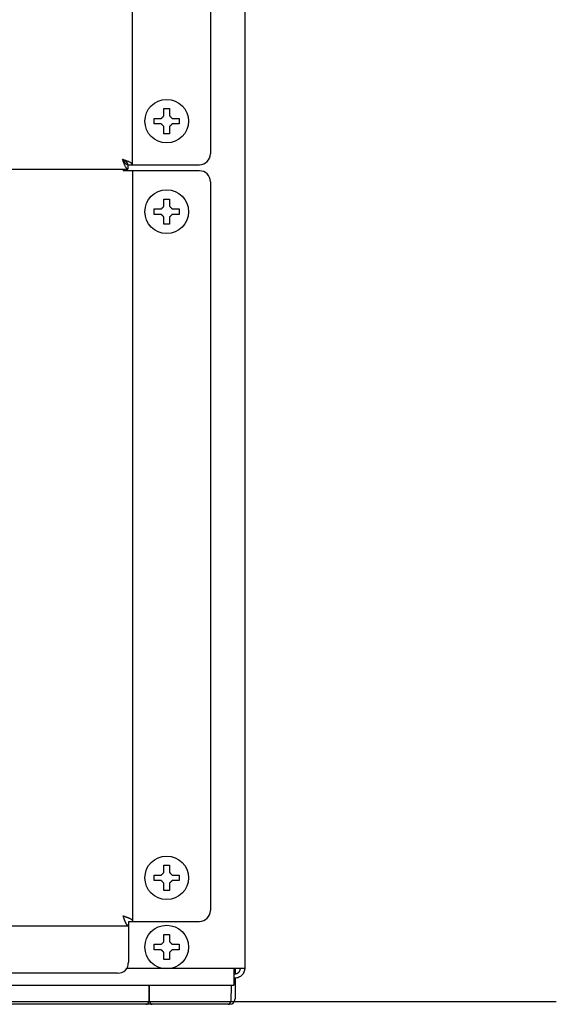
# Model space of a CAD drawing. Extents: x 230 to 4050, y 0 to 2754.
# Drawn here: x 3007 to 3105, y 348 to 529 of the extents above; entities that cross this region are included whole.
import ezdxf

# ---------------------------------------------------------------- set-up
doc = ezdxf.new("R2010")
doc.units = 0
doc.layers.get('0').update_dxf_attribs({"linetype": 'CONTINUOUS'})

msp = doc.modelspace()

# ---------------------------------------------------------------- linework, layer by layer
at = {"color": 2}
for p, q in [((3027.67, 502.41), (3027.67, 958.91)), ((3048.27, 959.04), (3048.27, 355.01)), ((3041.97, 956.81), (3041.97, 504.41)), ((3031.67, 509.91), (3031.67, 510.91)), ((3036.27, 510.91), (3036.27, 509.91)), ((3026.87, 502.41), (3039.97, 502.41)), ((3026.87, 502.41), (3026.87, 501.61)), ((2534.67, 501.61), (3026.87, 501.61)), ((3025.97, 501.61), (3025.97, 501.31)), ((3039.97, 501.31), (3025.97, 501.31)), ((3027.77, 363.61), (3027.77, 501.31)), ((3041.97, 499.31), (3041.97, 365.61)), ((3031.67, 493.31), (3031.67, 494.31)), ((3036.27, 494.31), (3036.27, 493.31)), ((3031.67, 371.11), (3031.67, 372.11)), ((3036.27, 372.11), (3036.27, 371.11)), ((3026.97, 363.61), (3026.97, 356.11)), ((3026.97, 363.61), (3039.97, 363.61)), ((3002.93, 362.81), (3026.97, 362.81)), ((3031.67, 358.41), (3031.67, 359.41)), ((3036.27, 359.41), (3036.27, 358.41)), ((3024.97, 354.11), (2995.38, 354.11)), ((3026.64, 355.01), (3048.27, 355.01)), ((3046.27, 355.01), (3046.27, 351.91)), ((3046.55, 355.01), (3046.54, 354.01)), ((3046.47, 354.01), (3046.27, 354.01)), ((3046.53, 353.21), (3046.27, 353.21)), ((3046.53, 353.21), (3046.5, 349.4)), ((2989.63, 351.91), (3046.27, 351.91)), ((3030.77, 351.91), (3030.67, 348.89)), ((3030.83, 348.9), (3030.77, 351.91)), ((3045.77, 351.91), (3045.72, 348.9)), ((3031.33, 348.41), (2516.05, 348.41)), ((3045.5, 348.41), (3031.33, 348.41))]:
    msp.add_line(p, q, dxfattribs=at)
at = {"color": 2, "ltscale": 0.5}
msp.add_line((535.87, 348.91), (3105.4, 348.91), dxfattribs=at)
at = {"color": 2}
for centre in [(3033.97, 510.41), (3033.97, 493.81), (3033.97, 371.61), (3033.97, 358.91)]:
    msp.add_circle(centre, 4, dxfattribs=at)
for centre, radius, start, end in [((3039.97, 504.41), 2, 270, 0), ((3039.97, 499.31), 2, 0, 90), ((3039.97, 365.61), 2, 270, 0), ((3024.97, 356.11), 2, 270, 0), ((3030.17, 348.91), 0.5, 270, 358), ((3031.33, 348.91), 0.5, 181, 270), ((3045.22, 348.91), 0.5, 270, 359), ((3045.5, 349.41), 1, 270, 359.5)]:
    msp.add_arc(centre, radius, start, end, dxfattribs=at)
for points in [[(3032.97, 510.91), (3033, 510.93), (3033.05, 510.98), (3033.12, 511.05), (3033.19, 511.12), (3033.26, 511.19), (3033.33, 511.26), (3033.4, 511.33), (3033.45, 511.38), (3033.47, 511.41)], [(3033.47, 511.41), (3033.47, 511.46), (3033.47, 511.57), (3033.47, 511.73), (3033.47, 511.89), (3033.47, 512.04), (3033.47, 512.2), (3033.47, 512.35), (3033.47, 512.52), (3033.47, 512.64), (3033.47, 512.71)], [(3033.47, 512.71), (3033.64, 512.71), (3033.97, 512.71), (3034.31, 512.71), (3034.47, 512.71)], [(3034.47, 511.41), (3034.5, 511.38), (3034.55, 511.33), (3034.63, 511.26), (3034.7, 511.18), (3034.77, 511.11), (3034.84, 511.04), (3034.91, 510.98), (3034.95, 510.93), (3034.97, 510.91)], [(3032.97, 509.91), (3032.92, 509.91), (3032.81, 509.91), (3032.65, 509.91), (3032.49, 509.91), (3032.34, 509.91), (3032.18, 509.91), (3032.03, 509.91), (3031.86, 509.91), (3031.74, 509.91), (3031.67, 509.91)], [(3033.47, 509.41), (3033.45, 509.43), (3033.4, 509.48), (3033.32, 509.56), (3033.25, 509.63), (3033.18, 509.7), (3033.11, 509.77), (3033.04, 509.84), (3033, 509.88), (3032.97, 509.91)], [(3034.97, 509.91), (3034.95, 509.88), (3034.9, 509.84), (3034.83, 509.76), (3034.76, 509.69), (3034.69, 509.62), (3034.62, 509.55), (3034.55, 509.48), (3034.5, 509.43), (3034.47, 509.41)], [(3034.47, 509.41), (3034.47, 509.35), (3034.47, 509.24), (3034.47, 509.08), (3034.47, 508.92), (3034.47, 508.77), (3034.47, 508.62), (3034.47, 508.46), (3034.47, 508.29), (3034.47, 508.17), (3034.47, 508.11)], [(3034.97, 510.91), (3035.03, 510.91), (3035.14, 510.91), (3035.3, 510.91), (3035.46, 510.91), (3035.61, 510.91), (3035.76, 510.91), (3035.92, 510.91), (3036.09, 510.91), (3036.21, 510.91), (3036.27, 510.91)], [(3034.47, 508.11), (3034.31, 508.11), (3033.97, 508.11), (3033.64, 508.11), (3033.47, 508.11)], [(3026.87, 502.41), (3026.87, 502.44), (3026.87, 502.51), (3026.83, 502.61), (3026.77, 502.71), (3026.69, 502.81), (3026.58, 502.91), (3026.46, 503.01), (3026.33, 503.11), (3026.18, 503.21), (3026.03, 503.31), (3025.93, 503.37), (3025.87, 503.41)], [(3026.87, 501.61), (3026.84, 501.61), (3026.78, 501.62), (3026.69, 501.67), (3026.6, 501.76), (3026.51, 501.89), (3026.42, 502.04), (3026.33, 502.22), (3026.24, 502.43), (3026.15, 502.66), (3026.06, 502.9), (3025.97, 503.15), (3025.9, 503.32), (3025.87, 503.41)], [(3026.87, 502.41), (3026.84, 502.41), (3026.77, 502.41), (3026.67, 502.45), (3026.57, 502.51), (3026.47, 502.59), (3026.37, 502.7), (3026.27, 502.82), (3026.17, 502.95), (3026.07, 503.1), (3025.97, 503.25), (3025.91, 503.35), (3025.87, 503.41)], [(3027.67, 502.41), (3027.67, 502.44), (3027.66, 502.5), (3027.61, 502.59), (3027.52, 502.68), (3027.39, 502.77), (3027.24, 502.86), (3027.06, 502.95), (3026.85, 503.04), (3026.62, 503.13), (3026.38, 503.22), (3026.13, 503.32), (3025.96, 503.38), (3025.87, 503.41)], [(3033.47, 494.81), (3033.47, 494.86), (3033.47, 494.97), (3033.47, 495.13), (3033.47, 495.29), (3033.47, 495.44), (3033.47, 495.6), (3033.47, 495.75), (3033.47, 495.92), (3033.47, 496.04), (3033.47, 496.11)], [(3033.47, 496.11), (3033.64, 496.11), (3033.97, 496.11), (3034.31, 496.11), (3034.47, 496.11)], [(3032.97, 493.31), (3032.92, 493.31), (3032.81, 493.31), (3032.65, 493.31), (3032.49, 493.31), (3032.34, 493.31), (3032.18, 493.31), (3032.03, 493.31), (3031.86, 493.31), (3031.74, 493.31), (3031.67, 493.31)], [(3032.97, 494.31), (3033, 494.33), (3033.05, 494.38), (3033.12, 494.45), (3033.19, 494.52), (3033.26, 494.59), (3033.33, 494.66), (3033.4, 494.73), (3033.45, 494.78), (3033.47, 494.81)], [(3033.47, 492.81), (3033.45, 492.83), (3033.4, 492.88), (3033.32, 492.96), (3033.25, 493.03), (3033.18, 493.1), (3033.11, 493.17), (3033.04, 493.24), (3033, 493.28), (3032.97, 493.31)], [(3034.47, 494.81), (3034.5, 494.78), (3034.55, 494.73), (3034.63, 494.66), (3034.7, 494.58), (3034.77, 494.51), (3034.84, 494.44), (3034.91, 494.38), (3034.95, 494.33), (3034.97, 494.31)], [(3034.97, 493.31), (3034.95, 493.28), (3034.9, 493.24), (3034.83, 493.16), (3034.76, 493.09), (3034.69, 493.02), (3034.62, 492.95), (3034.55, 492.88), (3034.5, 492.83), (3034.47, 492.81)], [(3034.97, 494.31), (3035.03, 494.31), (3035.14, 494.31), (3035.3, 494.31), (3035.46, 494.31), (3035.61, 494.31), (3035.76, 494.31), (3035.92, 494.31), (3036.09, 494.31), (3036.21, 494.31), (3036.27, 494.31)], [(3034.47, 491.51), (3034.31, 491.51), (3033.97, 491.51), (3033.64, 491.51), (3033.47, 491.51)], [(3034.47, 492.81), (3034.47, 492.75), (3034.47, 492.64), (3034.47, 492.48), (3034.47, 492.32), (3034.47, 492.17), (3034.47, 492.02), (3034.47, 491.86), (3034.47, 491.69), (3034.47, 491.57), (3034.47, 491.51)], [(3033.47, 372.61), (3033.47, 372.66), (3033.47, 372.77), (3033.47, 372.93), (3033.47, 373.09), (3033.47, 373.24), (3033.47, 373.4), (3033.47, 373.55), (3033.47, 373.72), (3033.47, 373.84), (3033.47, 373.91)], [(3033.47, 373.91), (3033.64, 373.91), (3033.97, 373.91), (3034.31, 373.91), (3034.47, 373.91)], [(3032.97, 372.11), (3033, 372.13), (3033.05, 372.18), (3033.12, 372.25), (3033.19, 372.32), (3033.26, 372.39), (3033.33, 372.46), (3033.4, 372.53), (3033.45, 372.58), (3033.47, 372.61)], [(3034.47, 372.61), (3034.5, 372.58), (3034.55, 372.53), (3034.63, 372.46), (3034.7, 372.38), (3034.77, 372.31), (3034.84, 372.24), (3034.91, 372.18), (3034.95, 372.13), (3034.97, 372.11)], [(3034.97, 372.11), (3035.03, 372.11), (3035.14, 372.11), (3035.3, 372.11), (3035.46, 372.11), (3035.61, 372.11), (3035.76, 372.11), (3035.92, 372.11), (3036.09, 372.11), (3036.21, 372.11), (3036.27, 372.11)], [(3032.97, 371.11), (3032.92, 371.11), (3032.81, 371.11), (3032.65, 371.11), (3032.49, 371.11), (3032.34, 371.11), (3032.18, 371.11), (3032.03, 371.11), (3031.86, 371.11), (3031.74, 371.11), (3031.67, 371.11)], [(3033.47, 370.61), (3033.45, 370.63), (3033.4, 370.68), (3033.32, 370.76), (3033.25, 370.83), (3033.18, 370.9), (3033.11, 370.97), (3033.04, 371.04), (3033, 371.08), (3032.97, 371.11)], [(3034.97, 371.11), (3034.95, 371.08), (3034.9, 371.04), (3034.83, 370.96), (3034.76, 370.89), (3034.69, 370.82), (3034.62, 370.75), (3034.55, 370.68), (3034.5, 370.63), (3034.47, 370.61)], [(3034.47, 370.61), (3034.47, 370.55), (3034.47, 370.44), (3034.47, 370.28), (3034.47, 370.12), (3034.47, 369.97), (3034.47, 369.82), (3034.47, 369.66), (3034.47, 369.49), (3034.47, 369.37), (3034.47, 369.31)], [(3034.47, 369.31), (3034.31, 369.31), (3033.97, 369.31), (3033.64, 369.31), (3033.47, 369.31)], [(3026.97, 362.81), (3026.96, 362.81), (3026.93, 362.81), (3026.89, 362.82), (3026.85, 362.84), (3026.81, 362.87), (3026.77, 362.9), (3026.72, 362.94), (3026.68, 362.99), (3026.64, 363.05), (3026.6, 363.11), (3026.56, 363.18), (3026.52, 363.25), (3026.47, 363.33), (3026.43, 363.42), (3026.39, 363.51), (3026.35, 363.61), (3026.31, 363.71), (3026.27, 363.81), (3026.22, 363.92), (3026.18, 364.03), (3026.14, 364.14), (3026.1, 364.25), (3026.06, 364.37), (3026.02, 364.49), (3025.99, 364.57), (3025.97, 364.61)], [(3027.77, 363.61), (3027.77, 363.62), (3027.77, 363.65), (3027.76, 363.69), (3027.74, 363.73), (3027.71, 363.77), (3027.68, 363.81), (3027.64, 363.86), (3027.59, 363.9), (3027.53, 363.94), (3027.47, 363.98), (3027.4, 364.02), (3027.33, 364.06), (3027.25, 364.11), (3027.16, 364.15), (3027.07, 364.19), (3026.98, 364.23), (3026.88, 364.27), (3026.77, 364.31), (3026.66, 364.36), (3026.55, 364.4), (3026.44, 364.44), (3026.33, 364.48), (3026.21, 364.52), (3026.09, 364.56), (3026.01, 364.59), (3025.97, 364.61)], [(3032.97, 359.41), (3033, 359.43), (3033.05, 359.48), (3033.12, 359.55), (3033.19, 359.62), (3033.26, 359.69), (3033.33, 359.76), (3033.4, 359.83), (3033.45, 359.88), (3033.47, 359.91)], [(3033.47, 359.91), (3033.47, 359.96), (3033.47, 360.07), (3033.47, 360.23), (3033.47, 360.39), (3033.47, 360.54), (3033.47, 360.7), (3033.47, 360.85), (3033.47, 361.02), (3033.47, 361.14), (3033.47, 361.21)], [(3033.47, 361.21), (3033.64, 361.21), (3033.97, 361.21), (3034.31, 361.21), (3034.47, 361.21)], [(3034.47, 359.91), (3034.5, 359.88), (3034.55, 359.83), (3034.63, 359.76), (3034.7, 359.68), (3034.77, 359.61), (3034.84, 359.54), (3034.91, 359.48), (3034.95, 359.43), (3034.97, 359.41)], [(3032.97, 358.41), (3032.92, 358.41), (3032.81, 358.41), (3032.65, 358.41), (3032.49, 358.41), (3032.34, 358.41), (3032.18, 358.41), (3032.03, 358.41), (3031.86, 358.41), (3031.74, 358.41), (3031.67, 358.41)], [(3033.47, 357.91), (3033.45, 357.93), (3033.4, 357.98), (3033.32, 358.06), (3033.25, 358.13), (3033.18, 358.2), (3033.11, 358.27), (3033.04, 358.34), (3033, 358.38), (3032.97, 358.41)], [(3034.97, 358.41), (3034.95, 358.38), (3034.9, 358.34), (3034.83, 358.26), (3034.76, 358.19), (3034.69, 358.12), (3034.62, 358.05), (3034.55, 357.98), (3034.5, 357.93), (3034.47, 357.91)], [(3034.47, 357.91), (3034.47, 357.85), (3034.47, 357.74), (3034.47, 357.58), (3034.47, 357.42), (3034.47, 357.27), (3034.47, 357.12), (3034.47, 356.96), (3034.47, 356.79), (3034.47, 356.67), (3034.47, 356.61)], [(3034.97, 359.41), (3035.03, 359.41), (3035.14, 359.41), (3035.3, 359.41), (3035.46, 359.41), (3035.61, 359.41), (3035.76, 359.41), (3035.92, 359.41), (3036.09, 359.41), (3036.21, 359.41), (3036.27, 359.41)], [(3034.47, 356.61), (3034.31, 356.61), (3033.97, 356.61), (3033.64, 356.61), (3033.47, 356.61)]]:
    msp.add_open_spline(points, degree=3, dxfattribs=at)
for points, knots in [([(3034.47, 512.71), (3034.47, 512.5), (3034.47, 512.29), (3034.47, 511.97), (3034.47, 511.86), (3034.47, 511.64), (3034.47, 511.52), (3034.47, 511.41)], [0, 0, 0, 0, 0.5, 0.5, 0.75, 0.75, 1, 1, 1, 1]), ([(3031.67, 510.91), (3031.88, 510.91), (3032.09, 510.91), (3032.41, 510.91), (3032.52, 510.91), (3032.75, 510.91), (3032.86, 510.91), (3032.97, 510.91)], [0, 0, 0, 0, 0.5, 0.5, 0.75, 0.75, 1, 1, 1, 1]), ([(3033.47, 508.11), (3033.47, 508.31), (3033.47, 508.52), (3033.47, 508.84), (3033.47, 508.95), (3033.47, 509.18), (3033.47, 509.29), (3033.47, 509.41)], [0, 0, 0, 0, 0.5, 0.5, 0.75, 0.75, 1, 1, 1, 1]), ([(3036.27, 509.91), (3036.07, 509.91), (3035.86, 509.91), (3035.54, 509.91), (3035.43, 509.91), (3035.2, 509.91), (3035.09, 509.91), (3034.97, 509.91)], [0, 0, 0, 0, 0.5, 0.5, 0.75, 0.75, 1, 1, 1, 1]), ([(3034.47, 496.11), (3034.47, 495.9), (3034.47, 495.69), (3034.47, 495.37), (3034.47, 495.26), (3034.47, 495.04), (3034.47, 494.92), (3034.47, 494.81)], [0, 0, 0, 0, 0.5, 0.5, 0.75, 0.75, 1, 1, 1, 1]), ([(3031.67, 494.31), (3031.88, 494.31), (3032.09, 494.31), (3032.41, 494.31), (3032.52, 494.31), (3032.75, 494.31), (3032.86, 494.31), (3032.97, 494.31)], [0, 0, 0, 0, 0.5, 0.5, 0.75, 0.75, 1, 1, 1, 1]), ([(3036.27, 493.31), (3036.07, 493.31), (3035.86, 493.31), (3035.54, 493.31), (3035.43, 493.31), (3035.2, 493.31), (3035.09, 493.31), (3034.97, 493.31)], [0, 0, 0, 0, 0.5, 0.5, 0.75, 0.75, 1, 1, 1, 1]), ([(3033.47, 491.51), (3033.47, 491.71), (3033.47, 491.92), (3033.47, 492.24), (3033.47, 492.35), (3033.47, 492.58), (3033.47, 492.69), (3033.47, 492.81)], [0, 0, 0, 0, 0.5, 0.5, 0.75, 0.75, 1, 1, 1, 1]), ([(3034.47, 373.91), (3034.47, 373.7), (3034.47, 373.49), (3034.47, 373.17), (3034.47, 373.06), (3034.47, 372.84), (3034.47, 372.72), (3034.47, 372.61)], [0, 0, 0, 0, 0.5, 0.5, 0.75, 0.75, 1, 1, 1, 1]), ([(3031.67, 372.11), (3031.88, 372.11), (3032.09, 372.11), (3032.41, 372.11), (3032.52, 372.11), (3032.75, 372.11), (3032.86, 372.11), (3032.97, 372.11)], [0, 0, 0, 0, 0.5, 0.5, 0.75, 0.75, 1, 1, 1, 1]), ([(3033.47, 369.31), (3033.47, 369.51), (3033.47, 369.72), (3033.47, 370.04), (3033.47, 370.15), (3033.47, 370.38), (3033.47, 370.49), (3033.47, 370.61)], [0, 0, 0, 0, 0.5, 0.5, 0.75, 0.75, 1, 1, 1, 1]), ([(3036.27, 371.11), (3036.07, 371.11), (3035.86, 371.11), (3035.54, 371.11), (3035.43, 371.11), (3035.2, 371.11), (3035.09, 371.11), (3034.97, 371.11)], [0, 0, 0, 0, 0.5, 0.5, 0.75, 0.75, 1, 1, 1, 1]), ([(3034.47, 361.21), (3034.47, 361), (3034.47, 360.79), (3034.47, 360.47), (3034.47, 360.36), (3034.47, 360.14), (3034.47, 360.02), (3034.47, 359.91)], [0, 0, 0, 0, 0.5, 0.5, 0.75, 0.75, 1, 1, 1, 1]), ([(3031.67, 359.41), (3031.88, 359.41), (3032.09, 359.41), (3032.41, 359.41), (3032.52, 359.41), (3032.75, 359.41), (3032.86, 359.41), (3032.97, 359.41)], [0, 0, 0, 0, 0.5, 0.5, 0.75, 0.75, 1, 1, 1, 1]), ([(3033.47, 356.61), (3033.47, 356.81), (3033.47, 357.02), (3033.47, 357.34), (3033.47, 357.45), (3033.47, 357.68), (3033.47, 357.79), (3033.47, 357.91)], [0, 0, 0, 0, 0.5, 0.5, 0.75, 0.75, 1, 1, 1, 1]), ([(3036.27, 358.41), (3036.07, 358.41), (3035.86, 358.41), (3035.54, 358.41), (3035.43, 358.41), (3035.2, 358.41), (3035.09, 358.41), (3034.97, 358.41)], [0, 0, 0, 0, 0.5, 0.5, 0.75, 0.75, 1, 1, 1, 1]), ([(3046.47, 354.01), (3046.49, 354.01), (3046.51, 354.01), (3046.54, 354.01), (3046.56, 354.01), (3046.61, 354.01), (3046.64, 354.02), (3046.73, 354.04), (3046.8, 354.06), (3046.98, 354.13), (3047.09, 354.21), (3047.27, 354.39), (3047.35, 354.5), (3047.42, 354.68), (3047.44, 354.75), (3047.46, 354.84), (3047.47, 354.88), (3047.47, 354.94), (3047.47, 354.97), (3047.47, 355.01)], [0, 0, 0, 0, 0.03125, 0.03125, 0.0625, 0.0625, 0.125, 0.125, 0.25, 0.25, 0.5, 0.5, 0.75, 0.75, 0.875, 0.875, 0.9375, 0.9375, 1, 1, 1, 1]), ([(3048.27, 355.01), (3048.27, 354.98), (3048.27, 354.95), (3048.27, 354.89), (3048.26, 354.8), (3048.25, 354.71), (3048.22, 354.54), (3048.18, 354.43), (3048.12, 354.27), (3048.09, 354.21), (3048.05, 354.13), (3048.03, 354.11), (3048, 354.06), (3047.99, 354.03), (3047.91, 353.91), (3047.83, 353.82), (3047.66, 353.65), (3047.57, 353.57), (3047.38, 353.44), (3047.27, 353.39), (3047.11, 353.32), (3047.05, 353.3), (3046.97, 353.28), (3046.94, 353.27), (3046.88, 353.25), (3046.85, 353.25), (3046.71, 353.22), (3046.59, 353.21), (3046.47, 353.21)], [0, 0, 0, 0, 0.03125, 0.03125, 0.0625, 0.125, 0.125, 0.25, 0.25, 0.3125, 0.3125, 0.34375, 0.34375, 0.375, 0.375, 0.5, 0.5, 0.625, 0.625, 0.75, 0.75, 0.8125, 0.8125, 0.84375, 0.84375, 0.875, 0.875, 1, 1, 1, 1])]:
    msp.add_open_spline(points, degree=3, knots=knots, dxfattribs=at)

doc.saveas('drawing.dxf')
